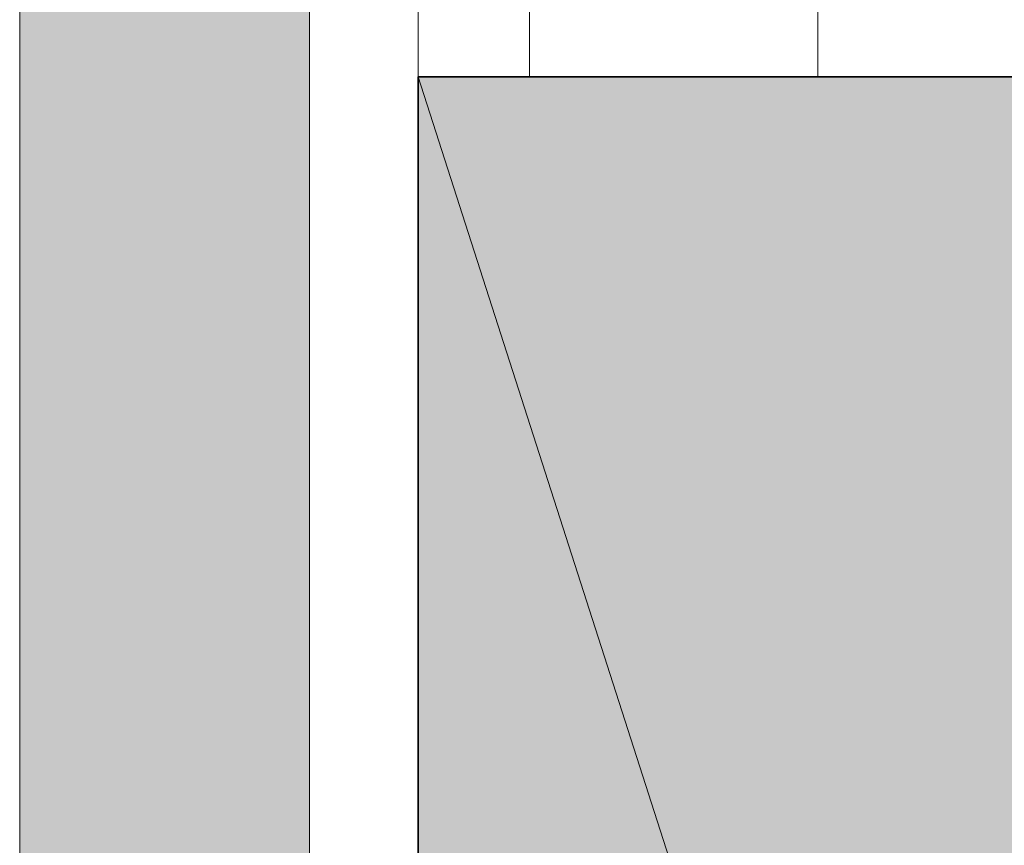
# Model space of a CAD drawing. Units: inches. Extents: x 16 to 194, y 61 to 218.
# Drawn here: x 46 to 63, y 165 to 179 of the extents above; entities that cross this region are included whole.
import ezdxf

# ---------------------------------------------------------------- set-up
doc = ezdxf.new("R2010")
doc.units = ezdxf.units.IN
doc.header["$MEASUREMENT"] = 0
doc.layers.add('Layer 1', color=7, linetype='Continuous')

msp = doc.modelspace()

# ---------------------------------------------------------------- hatches: boundary and pattern name
at = {"layer": 'Layer 1', "true_color": 0xd1d1d1}
for points in [[(46.059, 218.108), (46.059, 104.549), (51.075, 104.549)], [(46.059, 218.108), (51.075, 218.108), (51.075, 104.549)]]:
    msp.add_hatch(color=254, dxfattribs=at).paths.add_polyline_path(points)
at = {"layer": 'Layer 1', "true_color": 0xe8e8e8}
for points in [[(52.959, 178.082), (52.959, 108.084), (75.459, 108.084)], [(52.959, 178.082), (75.459, 178.082), (75.459, 108.084)]]:
    msp.add_hatch(color=254, dxfattribs=at).paths.add_polyline_path(points)

# ---------------------------------------------------------------- linework, layer by layer
at = {"layer": 'Layer 1', "lineweight": 0}
for points in [[(46.059, 218.108), (46.059, 104.549), (51.075, 104.549)], [(46.059, 218.108), (51.075, 218.108), (51.075, 104.549)], [(52.959, 178.082), (52.959, 108.084), (75.459, 108.084)], [(52.959, 178.082), (75.459, 178.082), (75.459, 108.084)]]:
    msp.add_lwpolyline(points, dxfattribs=at)
at = {"layer": 'Layer 1', "color": 7, "lineweight": 13, "true_color": 0xffffff}
for points in [[(46.059, 218.108), (46.059, 104.549)], [(51.075, 104.549), (51.075, 218.108)], [(52.959, 178.082), (52.959, 218.108)]]:
    msp.add_lwpolyline(points, dxfattribs=at)
at = {"layer": 'Layer 1', "color": 9, "lineweight": 13, "true_color": 0xb9b9b9}
for points in [[(54.885, 178.082), (54.885, 218.108)], [(59.881, 178.082), (59.881, 218.108)]]:
    msp.add_lwpolyline(points, dxfattribs=at)
at = {"layer": 'Layer 1', "color": 7, "lineweight": 35, "true_color": 0xffffff}
msp.add_lwpolyline([(52.959, 178.082), (75.459, 178.082), (75.459, 108.084), (52.959, 108.084), (52.959, 178.082)], dxfattribs=at)
at = {"layer": 'Layer 1', "color": 7, "lineweight": 5, "true_color": 0xffffff}
msp.add_lwpolyline([(52.959, 178.082), (75.459, 108.084)], dxfattribs=at)

doc.saveas('drawing.dxf')
